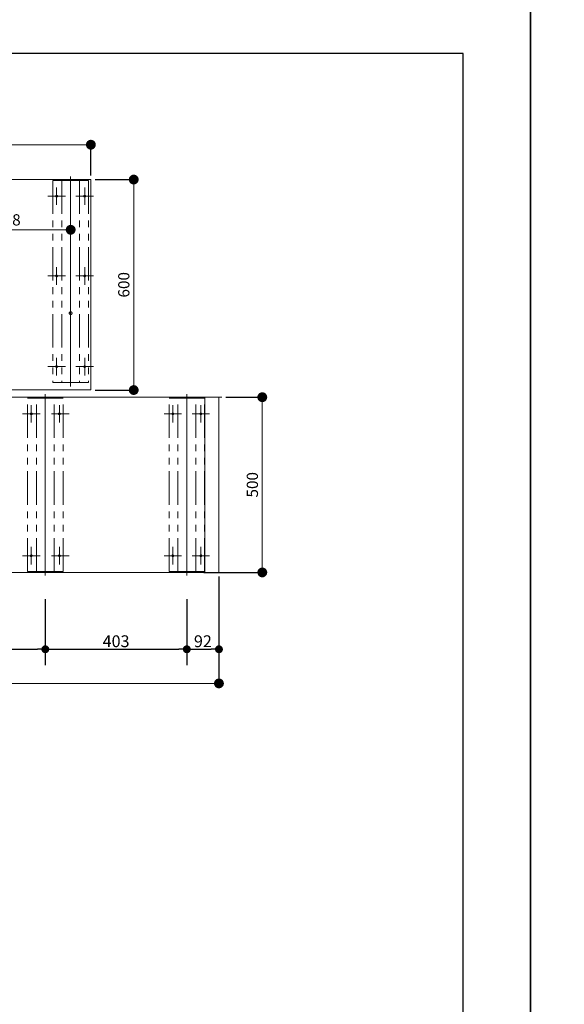
# Model space of a CAD drawing. Units: millimetres. Extents: x -8893 to 3703, y -362 to 11514.
# Drawn here: x -6208 to -4594, y 2557 to 5476 of the extents above; entities that cross this region are included whole.
import ezdxf

# ---------------------------------------------------------------- set-up
doc = ezdxf.new("R2010")
doc.units = ezdxf.units.MM
doc.header["$LTSCALE"] = 6
doc.linetypes.add('PHANTOM2', pattern=[31.75, 15.875, -3.175, 3.175, -3.175, 3.175, -3.175])
doc.layers.add('01 TFD - SHEET', color=7, linetype='Continuous')
for name, color, linetype, lineweight in [('01 TFD DASHED LINES', 7, 'PHANTOM2', 9), ('01 TFD DETAILS', 7, 'Continuous', 5), ('01 TFD DIMENSIONS', 7, 'Continuous', 5)]:
    doc.layers.add(name, color=color, linetype=linetype, lineweight=lineweight)
doc.styles.add('FireDept', font='Arial.ttf')
doc.styles.add('FireDept Specifications', font='Arial.ttf')
doc.dimstyles.new('FireDept', dxfattribs={"dimscale": 4, "dimtxt": 8, "dimasz": 7, "dimexe": 2, "dimexo": 3, "dimgap": 3, "dimtad": 1, "dimtoh": 1, "dimdec": 0, "dimrnd": 1e-08, "dimtxsty": 'FireDept', "dimblk": 'DOT', "dimblk1": 'DOT', "dimblk2": 'DOT', "dimcen": 0.09, "dimdle": 10, "dimclrd": 9, "dimclre": 9, "dimclrt": 5, "dimadec": 1, "dimazin": 2, "dimtfac": 1, "dimtdec": 0, "dimtmove": 0, "dimatfit": 3, "dimldrblk": 'DOT', "dimfxl": 1, "dimtolj": 1, "dimlwd": 5, "dimlwe": 25, "dimarcsym": 0})
doc.dimstyles.new('FireDept-Specifications', dxfattribs={"dimscale": 22.5, "dimtxt": 1.5, "dimasz": 1, "dimexe": 2, "dimexo": 3, "dimgap": 0.25, "dimtad": 1, "dimtoh": 1, "dimdec": 1, "dimrnd": 1e-08, "dimtxsty": 'FireDept Specifications', "dimblk": 'DOT', "dimcen": 0.09, "dimdle": 10, "dimclrd": 8, "dimclre": 8, "dimclrt": 5, "dimadec": 1, "dimazin": 2, "dimtfac": 1, "dimtdec": 0, "dimtmove": 0, "dimatfit": 3, "dimldrblk": 'Flared-1', "dimfxl": 1, "dimtolj": 1, "dimlwd": 25, "dimlwe": 25, "dimarcsym": 0})

# ---------------------------------------------------------------- blocks, each defined once
blk = doc.blocks.new('_Dot')
at = {"color": 0, "linetype": 'ByBlock', "lineweight": -2}
blk.add_line((-0.5, 0), (-1, 0), dxfattribs=at)
at = {"color": 0, "linetype": 'ByBlock', "const_width": 0.5}
blk.add_lwpolyline([(-0.25, 0, 1), (0.25, 0, 1)], format="xyb", close=True, dxfattribs=at)
blk = doc.blocks.new('*D15')
at = {"layer": '01 TFD DIMENSIONS', "color": 8, "lineweight": 25, "true_color": 0x808080, "transparency": 16777216}
for p, q in [((-9499.2, 4905.2), (-9381.1, 4905.2)), ((-9499.2, 4305.2), (-9381.1, 4305.2))]:
    blk.add_line(p, q, dxfattribs=at)
at = {"layer": '01 TFD DIMENSIONS', "color": 8, "lineweight": 5, "true_color": 0x808080, "transparency": 16777216}
blk.add_line((-9389.1, 4877.2), (-9389.1, 4333.2), dxfattribs=at)
at = {"layer": '01 TFD DIMENSIONS', "color": 8, "lineweight": 5, "true_color": 0x808080, "transparency": 16777216, "xscale": 28, "yscale": 28, "zscale": 28}
for p, rotation in [((-9389.1, 4905.2), 90), ((-9389.1, 4305.2), 270)]:
    blk.add_blockref('_Dot', p, dxfattribs=dict(at, rotation=rotation))
at = {"layer": '01 TFD DIMENSIONS', "color": 5, "transparency": 16777216, "insert": (-9417.4, 4605.2), "char_height": 32, "attachment_point": 5, "rotation": 90, "style": 'FireDept'}
blk.add_mtext('\\A1;600', dxfattribs=at)
blk = doc.blocks.new('*D63')
at = {"layer": '01 TFD DIMENSIONS', "color": 8, "lineweight": 25, "true_color": 0x808080, "transparency": 16777216}
for p, q in [((3513.1, 948), (3624.6, 948)), ((3450.5, 448.5), (3624.6, 448.5))]:
    blk.add_line(p, q, dxfattribs=at)
at = {"layer": '01 TFD DIMENSIONS', "color": 8, "lineweight": 5, "true_color": 0x808080, "transparency": 16777216}
blk.add_line((3616.6, 920), (3616.6, 476.5), dxfattribs=at)
at = {"layer": '01 TFD DIMENSIONS', "color": 8, "lineweight": 5, "true_color": 0x808080, "transparency": 16777216, "xscale": 28, "yscale": 28, "zscale": 28}
for p, rotation in [((3616.6, 948), 90), ((3616.6, 448.5), 270)]:
    blk.add_blockref('_Dot', p, dxfattribs=dict(at, rotation=rotation))
at = {"layer": '01 TFD DIMENSIONS', "color": 5, "transparency": 16777216, "insert": (3588.3, 698.3), "char_height": 32, "attachment_point": 5, "rotation": 90, "style": 'FireDept'}
blk.add_mtext('\\A1;500', dxfattribs=at)
blk = doc.blocks.new('*D14')
at = {"layer": '01 TFD DIMENSIONS', "color": 8, "lineweight": 25, "true_color": 0x808080, "transparency": 16777216}
for p, q in [((-11061.2, 4917.2), (-11061.2, 5012.5)), ((-9511.2, 4917.2), (-9511.2, 5012.5))]:
    blk.add_line(p, q, dxfattribs=at)
at = {"layer": '01 TFD DIMENSIONS', "color": 8, "lineweight": 5, "true_color": 0x808080, "transparency": 16777216}
blk.add_line((-11033.2, 5004.5), (-9539.2, 5004.5), dxfattribs=at)
at = {"layer": '01 TFD DIMENSIONS', "color": 8, "lineweight": 5, "true_color": 0x808080, "transparency": 16777216, "xscale": 28, "yscale": 28, "zscale": 28, "rotation": 180}
blk.add_blockref('_Dot', (-11061.2, 5004.5), dxfattribs=at)
at = {"layer": '01 TFD DIMENSIONS', "color": 8, "lineweight": 5, "true_color": 0x808080, "transparency": 16777216, "xscale": 28, "yscale": 28, "zscale": 28}
blk.add_blockref('_Dot', (-9511.2, 5004.5), dxfattribs=at)
at = {"layer": '01 TFD DIMENSIONS', "color": 5, "transparency": 16777216, "insert": (-10286.2, 5032.8), "char_height": 32, "attachment_point": 5, "style": 'FireDept'}
blk.add_mtext('\\A1;1550', dxfattribs=at)
blk = doc.blocks.new('*D70')
at = {"layer": '01 TFD DIMENSIONS', "color": 8, "lineweight": 25, "true_color": 0x808080, "transparency": 16777216}
for p, q in [((1293.1, 436.5), (1293.1, 124.1)), ((3493.1, 436.5), (3493.1, 124.1))]:
    blk.add_line(p, q, dxfattribs=at)
at = {"layer": '01 TFD DIMENSIONS', "color": 8, "lineweight": 5, "true_color": 0x808080, "transparency": 16777216}
blk.add_line((1321.1, 132.1), (3465.1, 132.1), dxfattribs=at)
at = {"layer": '01 TFD DIMENSIONS', "color": 8, "lineweight": 5, "true_color": 0x808080, "transparency": 16777216, "xscale": 28, "yscale": 28, "zscale": 28, "rotation": 180}
blk.add_blockref('_Dot', (1293.1, 132.1), dxfattribs=at)
at = {"layer": '01 TFD DIMENSIONS', "color": 8, "lineweight": 5, "true_color": 0x808080, "transparency": 16777216, "xscale": 28, "yscale": 28, "zscale": 28}
blk.add_blockref('_Dot', (3493.1, 132.1), dxfattribs=at)
at = {"layer": '01 TFD DIMENSIONS', "color": 5, "transparency": 16777216, "insert": (2393.1, 160.4), "char_height": 32, "attachment_point": 5, "style": 'FireDept'}
blk.add_mtext('\\A1;2200', dxfattribs=at)
blk = doc.blocks.new('*D62')
at = {"layer": '01 TFD DIMENSIONS', "color": 8, "linetype": 'Continuous', "lineweight": 25, "transparency": 16777216}
for p, q in [((2595.1, 372.3), (2595.1, 184.4)), ((2998.4, 372.3), (2998.4, 184.4)), ((2617.6, 229.4), (2975.9, 229.4))]:
    blk.add_line(p, q, dxfattribs=at)
at = {"layer": '01 TFD DIMENSIONS', "color": 8, "linetype": 'Continuous', "lineweight": 25, "transparency": 16777216, "xscale": 22.5, "yscale": 22.5, "zscale": 22.5, "rotation": 180}
blk.add_blockref('_Dot', (2595.1, 229.4), dxfattribs=at)
at = {"layer": '01 TFD DIMENSIONS', "color": 8, "linetype": 'Continuous', "lineweight": 25, "transparency": 16777216, "xscale": 22.5, "yscale": 22.5, "zscale": 22.5}
blk.add_blockref('_Dot', (2998.4, 229.4), dxfattribs=at)
at = {"layer": '01 TFD DIMENSIONS', "color": 5, "linetype": 'Continuous', "lineweight": 25, "transparency": 16777216, "insert": (2796.7, 252.3), "char_height": 33.75, "attachment_point": 5, "style": 'FireDept Specifications'}
blk.add_mtext('\\A1;403', dxfattribs=at)
blk = doc.blocks.new('Flared-1')
at = {"color": 0}
for p, q in [((0, 0), (-1, 0.33)), ((-1, 0.33), (-0.65, 0)), ((-1, 0), (0, 0)), ((-0.65, 0), (-1, -0.33)), ((-1, -0.33), (0, 0))]:
    blk.add_line(p, q, dxfattribs=at)
at = {"color": 0, "flags": 128}
for points in [[(-0.65, 0), (0, 0), (-1, 0.33), (-0.65, 0)], [(-0.65, 0), (-1, 0.33), (-0.65, 0), (-0.65, 0)], [(-0.65, 0), (-1, -0.33), (0, 0), (-0.65, 0)]]:
    blk.add_lwpolyline(points, dxfattribs=at)
at = {"color": 0}
for points in [[(-0.65, 0), (0, 0), (-1, 0.33), (-0.65, 0)], [(-0.65, 0), (-1, 0.33), (-0.65, 0)], [(-0.65, 0), (-1, -0.33), (0, 0), (-0.65, 0)]]:
    blk.add_solid(points, dxfattribs=at)
blk = doc.blocks.new('*D55')
at = {"layer": '01 TFD DIMENSIONS', "color": 8, "linetype": 'Continuous', "lineweight": 25, "transparency": 16777216}
for p, q in [((2998.4, 372.3), (2998.4, 184.4)), ((3401.6, 372.3), (3401.6, 184.4)), ((3020.9, 229.4), (3379.1, 229.4))]:
    blk.add_line(p, q, dxfattribs=at)
at = {"layer": '01 TFD DIMENSIONS', "color": 8, "linetype": 'Continuous', "lineweight": 25, "transparency": 16777216, "xscale": 22.5, "yscale": 22.5, "zscale": 22.5, "rotation": 180}
blk.add_blockref('_Dot', (2998.4, 229.4), dxfattribs=at)
at = {"layer": '01 TFD DIMENSIONS', "color": 8, "linetype": 'Continuous', "lineweight": 25, "transparency": 16777216, "xscale": 22.5, "yscale": 22.5, "zscale": 22.5}
blk.add_blockref('_Dot', (3401.6, 229.4), dxfattribs=at)
at = {"layer": '01 TFD DIMENSIONS', "color": 5, "linetype": 'Continuous', "lineweight": 25, "transparency": 16777216, "insert": (3200, 252.3), "char_height": 33.75, "attachment_point": 5, "style": 'FireDept Specifications'}
blk.add_mtext('\\A1;403', dxfattribs=at)
blk = doc.blocks.new('*D17')
at = {"layer": '01 TFD DIMENSIONS', "color": 8, "lineweight": 25, "true_color": 0x808080, "transparency": 16777216}
for p, q in [((-9926.2, 4755.4), (-9926.2, 4770)), ((-9568.7, 4763.7), (-9568.7, 4770))]:
    blk.add_line(p, q, dxfattribs=at)
at = {"layer": '01 TFD DIMENSIONS', "color": 8, "lineweight": 5, "true_color": 0x808080, "transparency": 16777216}
blk.add_line((-9596.7, 4762), (-9898.2, 4762), dxfattribs=at)
at = {"layer": '01 TFD DIMENSIONS', "color": 8, "lineweight": 5, "true_color": 0x808080, "transparency": 16777216, "xscale": 28, "yscale": 28, "zscale": 28, "rotation": 180}
blk.add_blockref('_Dot', (-9926.2, 4762), dxfattribs=at)
at = {"layer": '01 TFD DIMENSIONS', "color": 8, "lineweight": 5, "true_color": 0x808080, "transparency": 16777216, "xscale": 28, "yscale": 28, "zscale": 28}
blk.add_blockref('_Dot', (-9568.7, 4762), dxfattribs=at)
at = {"layer": '01 TFD DIMENSIONS', "color": 5, "transparency": 16777216, "insert": (-9747.5, 4790.3), "char_height": 32, "attachment_point": 5, "style": 'FireDept'}
blk.add_mtext('\\A1;358', dxfattribs=at)
blk = doc.blocks.new('*D57')
at = {"layer": '01 TFD DIMENSIONS', "color": 8, "lineweight": 25, "transparency": 16777216}
for p, q in [((3401.6, 372.3), (3401.6, 184.4)), ((3493.1, 381), (3493.1, 184.4)), ((3424.1, 229.4), (3470.6, 229.4))]:
    blk.add_line(p, q, dxfattribs=at)
at = {"layer": '01 TFD DIMENSIONS', "color": 8, "lineweight": 25, "transparency": 16777216, "xscale": 22.5, "yscale": 22.5, "zscale": 22.5, "rotation": 180}
blk.add_blockref('_Dot', (3401.6, 229.4), dxfattribs=at)
at = {"layer": '01 TFD DIMENSIONS', "color": 8, "lineweight": 25, "transparency": 16777216, "xscale": 22.5, "yscale": 22.5, "zscale": 22.5}
blk.add_blockref('_Dot', (3493.1, 229.4), dxfattribs=at)
at = {"layer": '01 TFD DIMENSIONS', "color": 5, "transparency": 16777216, "insert": (3447.4, 252.3), "char_height": 33.75, "attachment_point": 5, "style": 'FireDept Specifications'}
blk.add_mtext('\\A1;92', dxfattribs=at)
blk = doc.blocks.new('A$C7fe7416d')
at = {"layer": '01 TFD DASHED LINES', "linetype": 'Continuous'}
for p, q in [((3070.6, 1577.2), (3070.6, 978.8)), ((3030.6, 1546), (3030.6, 1496)), ((3110.6, 1546), (3110.6, 1496)), ((3005.6, 1521), (3055.6, 1521)), ((3085.6, 1521), (3135.6, 1521)), ((3005.6, 1293.6), (3055.6, 1293.6)), ((3030.6, 1318.6), (3030.6, 1268.6)), ((3085.6, 1293.6), (3135.6, 1293.6)), ((3110.6, 1318.6), (3110.6, 1268.6)), ((3030.6, 1060.1), (3030.6, 1010.1)), ((3110.6, 1060.1), (3110.6, 1010.1)), ((3005.6, 1035.1), (3055.6, 1035.1)), ((3085.6, 1035.1), (3135.6, 1035.1)), ((2998.4, 439.8), (2998.4, 956.8)), ((3401.6, 439.8), (3401.6, 956.8)), ((2983.4, 900.5), (2933.4, 900.5)), ((2958.4, 925.5), (2958.4, 875.5)), ((3066.4, 900.5), (3016.4, 900.5)), ((3038.4, 925.5), (3038.4, 875.5)), ((3386.6, 900.5), (3336.6, 900.5)), ((3361.6, 925.5), (3361.6, 875.5)), ((3466.6, 900.5), (3416.6, 900.5)), ((3441.6, 925.5), (3441.6, 875.5)), ((2958.4, 521), (2958.4, 471)), ((3038.4, 521), (3038.4, 471)), ((3361.6, 521), (3361.6, 471)), ((3441.6, 521), (3441.6, 471)), ((2983.4, 496), (2933.4, 496)), ((3066.4, 496), (3016.4, 496)), ((3386.6, 496), (3336.6, 496)), ((3466.6, 496), (3416.6, 496))]:
    blk.add_line(p, q, dxfattribs=at)
at = {"layer": '01 TFD DASHED LINES'}
for p, q in [((3041.1, 1566), (3020.1, 1566)), ((3020.1, 1566), (3020.1, 990.1)), ((3041.1, 1566), (3045.1, 1566)), ((3047.1, 1566), (3045.1, 1566)), ((3045.1, 1566), (3045.1, 990.1)), ((3094.1, 1566), (3047.1, 1566)), ((3096.1, 1566), (3094.1, 1566)), ((3096.1, 1566), (3100.1, 1566)), ((3096.1, 1566), (3096.1, 990.1)), ((3121.1, 1566), (3100.1, 1566)), ((3121.1, 1566), (3121.1, 990.1)), ((3020.1, 990.1), (3041.1, 990.1)), ((3045.1, 990.1), (3041.1, 990.1)), ((3045.1, 990.1), (3047.1, 990.1)), ((3047.1, 990.1), (3094.1, 990.1)), ((3094.1, 990.1), (3096.1, 990.1)), ((3100.1, 990.1), (3096.1, 990.1)), ((3100.1, 990.1), (3121.1, 990.1)), ((2947.9, 945.5), (2968.9, 945.5)), ((2947.9, 451), (2947.9, 945.5)), ((2972.9, 945.5), (2968.9, 945.5)), ((2972.9, 945.5), (2974.9, 945.5)), ((2972.9, 451), (2972.9, 945.5)), ((2974.9, 945.5), (3021.9, 945.5)), ((3021.9, 945.5), (3023.9, 945.5)), ((3027.9, 945.5), (3023.9, 945.5)), ((3023.9, 451), (3023.9, 945.5)), ((3027.9, 945.5), (3048.9, 945.5)), ((3048.9, 451), (3048.9, 945.5)), ((3351.1, 945.5), (3372.1, 945.5)), ((3351.1, 451), (3351.1, 945.5)), ((3376.1, 945.5), (3372.1, 945.5)), ((3376.1, 945.5), (3378.1, 945.5)), ((3376.1, 451), (3376.1, 945.5)), ((3378.1, 945.5), (3425.1, 945.5)), ((3425.1, 945.5), (3427.1, 945.5)), ((3431.1, 945.5), (3427.1, 945.5)), ((3427.1, 451), (3427.1, 945.5)), ((3431.1, 945.5), (3452.1, 945.5)), ((3452.1, 451), (3452.1, 945.5)), ((2968.9, 451), (2947.9, 451)), ((2968.9, 451), (2972.9, 451)), ((2974.9, 451), (2972.9, 451)), ((3021.9, 451), (2974.9, 451)), ((3023.9, 451), (3021.9, 451)), ((3023.9, 451), (3027.9, 451)), ((3048.9, 451), (3027.9, 451)), ((3372.1, 451), (3351.1, 451)), ((3372.1, 451), (3376.1, 451)), ((3378.1, 451), (3376.1, 451)), ((3425.1, 451), (3378.1, 451)), ((3427.1, 451), (3425.1, 451)), ((3427.1, 451), (3431.1, 451)), ((3452.1, 451), (3431.1, 451))]:
    blk.add_line(p, q, dxfattribs=at)
for centre, radius in [((3030.6, 1521), 2.5), ((3110.6, 1521), 2.5), ((3030.6, 1293.6), 2.5), ((3110.6, 1293.6), 2.5), ((3070.6, 1187.6), 4), ((3030.6, 1035.1), 2.5), ((3110.6, 1035.1), 2.5), ((2958.4, 900.5), 2.5), ((3038.4, 900.5), 2.5), ((3361.6, 900.5), 2.5), ((3441.6, 900.5), 2.5), ((2958.4, 496), 2.5), ((3038.4, 496), 2.5), ((3361.6, 496), 2.5), ((3441.6, 496), 2.5)]:
    blk.add_circle(centre, radius, dxfattribs=at)
at = {"layer": '01 TFD DETAILS'}
for p, q in [((3128.1, 1568.5), (1578.1, 1568.5)), ((3128.1, 968.5), (3128.1, 1568.5)), ((3128.1, 968.5), (1578.1, 968.5)), ((3501.1, 948), (1285.1, 948)), ((1296.6, 948.5), (3361.1, 948.5)), ((3452.6, 448.5), (3452.6, 948)), ((3493.1, 448.5), (3493.1, 948)), ((1285.1, 448.5), (3501.1, 448.5))]:
    blk.add_line(p, q, dxfattribs=at)
at = {"layer": '01 TFD DIMENSIONS', "color": 8, "true_color": 0x808080}
for p1, p2, distance, picture, middle in [((1578.1, 1568.5), (3128.1, 1568.5), 99.3, '*D14', (2353.1, 1696.1)), ((3128.1, 1568.5), (3128.1, 968.5), 122.1, '*D15', (3221.9, 1268.5))]:
    dim = blk.add_aligned_dim(p1=p1, p2=p2, distance=distance, dimstyle='FireDept', dxfattribs=at)
    dim.commit()
    dim.dimension.update_dxf_attribs({"geometry": picture, "text_midpoint": middle, "insert": (12639.4, -3336.8)})
dim = blk.add_linear_dim(base=(2713.1420487, 1425.2309688), p1=(3070.6420487, 1414.9491301), p2=(2713.1420487, 1406.646631), dimstyle='FireDept', dxfattribs=at)
dim.commit()
dim.dimension.update_dxf_attribs({"geometry": '*D17', "text_midpoint": (2891.8920487, 1453.5802185), "insert": (12639.3677311, -3336.7504236)})
dim = blk.add_linear_dim(base=(3616.6314967, 448.5120936), p1=(3501.1420487, 948.0120936), p2=(3438.4617044, 448.5120936), angle=270, dimstyle='FireDept', dxfattribs=at)
dim.commit()
dim.dimension.update_dxf_attribs({"geometry": '*D63', "text_midpoint": (3588.2931611, 698.2620936)})
dim = blk.add_aligned_dim(p1=(1293.1, 448.5), p2=(3493.1, 448.5), distance=-316.4, dimstyle='FireDept', dxfattribs=at)
dim.commit()
dim.dimension.update_dxf_attribs({"geometry": '*D70', "text_midpoint": (2393.1, 160.4)})
at = {"layer": '01 TFD DIMENSIONS', "color": 8, "linetype": 'Continuous', "lineweight": 25, "true_color": 0x808080}
for base, p1, p2, picture, middle in [((2998.4, 229.4), (2595.1, 439.8), (2998.4, 439.8), '*D62', (2796.7, 252.3)), ((3401.6, 229.4), (2998.4, 439.8), (3401.6, 439.8), '*D55', (3200, 252.3))]:
    dim = blk.add_linear_dim(base=base, p1=p1, p2=p2, dimstyle='FireDept-Specifications', override={"dimtoh": 0, "dimdec": 0, "dimtofl": 0, "dimatfit": 1}, dxfattribs=at)
    dim.commit()
    dim.dimension.update_dxf_attribs({"geometry": picture, "text_midpoint": middle})
at = {"layer": '01 TFD DIMENSIONS', "color": 8, "true_color": 0x808080}
dim = blk.add_linear_dim(base=(3493.1420487, 229.4260637), p1=(3401.6420487, 439.7620936), p2=(3493.1420487, 448.5120936), dimstyle='FireDept-Specifications', override={"dimtoh": 0, "dimdec": 0, "dimtofl": 0, "dimtmove": 1, "dimatfit": 1}, dxfattribs=at)
dim.commit()
dim.dimension.update_dxf_attribs({"geometry": '*D57', "text_midpoint": (3447.3920487, 252.282902)})

msp = doc.modelspace()

# ---------------------------------------------------------------- linework, layer by layer
at = {"layer": '01 TFD - SHEET'}
for points in [[(-8892.6, -362.3), (-4693.9, -362.3), (-4693.9, 5575.7), (-8892.6, 5575.7)], [(-4693.9, -362.3), (-495.3, -362.3), (-495.3, 5575.7), (-4693.9, 5575.7)], [(-8692.6, -162.4), (-4893.9, -162.4), (-4893.9, 5375.8), (-8692.6, 5375.8)]]:
    msp.add_lwpolyline(points, close=True, dxfattribs=at)

# ---------------------------------------------------------------- block references
at = {"layer": '01 TFD DIMENSIONS', "color": 8, "true_color": 0x808080, "xscale": 1.04, "yscale": 1.04, "zscale": 1.04}
msp.add_blockref('A$C7fe7416d', (-9250.1, 3370.7), dxfattribs=at)

doc.saveas('drawing.dxf')
